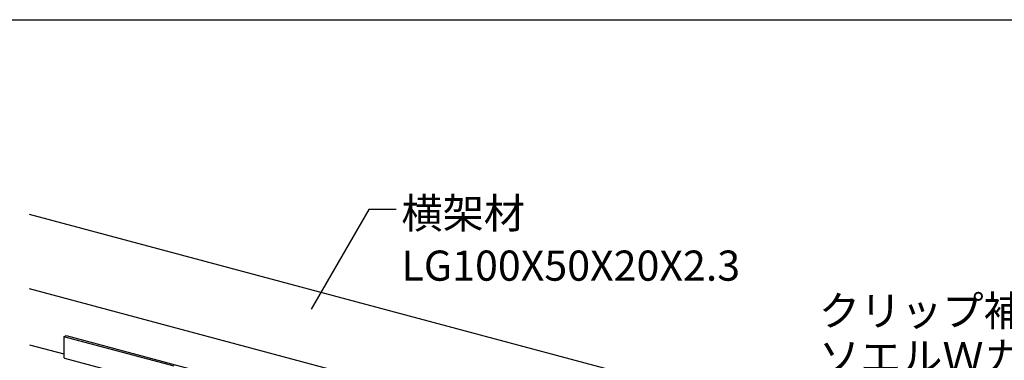
# Model space of a CAD drawing. Extents: x 5 to 415, y 6 to 292.
# Drawn here: x 292 to 351, y 175 to 195 of the extents above; entities that cross this region are included whole.
import ezdxf

# ---------------------------------------------------------------- set-up
doc = ezdxf.new("R2010")
doc.units = 0
doc.header["$MEASUREMENT"] = 0
for name, color, linetype in [('_B-2_野縁受け', 7, 'CONTINUOUS'), ('_B-6_文字', 7, 'CONTINUOUS'), ('_B-B_補強金具__金具__その他', 7, 'CONTINUOUS'), ('_F-3_野縁', 7, 'CONTINUOUS')]:
    doc.layers.add(name, color=color, linetype=linetype)
doc.styles.get("Standard").update_dxf_attribs({"font": 'MS PGothic.ttf'})

msp = doc.modelspace()

# ---------------------------------------------------------------- linework, layer by layer
at = {"layer": '_B-2_野縁受け', "color": 3, "linetype": 'Continuous'}
for p, q in [((326.989, 174.27), (292.466, 183.52)), ((321.619, 171.272), (292.466, 179.083)), ((292.466, 175.75), (294.502, 175.205))]:
    msp.add_line(p, q, dxfattribs=at)
at = {"layer": '_B-6_文字', "color": 7, "linetype": 'Continuous'}
for p, q in [((312.691, 183.816), (309.258, 177.869)), ((314.309, 183.816), (312.691, 183.816))]:
    msp.add_line(p, q, dxfattribs=at)
at = {"layer": '_B-B_補強金具__金具__その他', "color": 3, "linetype": 'Continuous'}
for p, q in [((294.502, 176.223), (294.637, 176.301)), ((301.075, 174.462), (294.502, 176.223)), ((294.502, 176.223), (294.502, 175.057)), ((294.637, 176.301), (307.677, 172.807)), ((297.003, 174.275), (294.57, 174.926))]:
    msp.add_line(p, q, dxfattribs=at)
for centre, radius, start, end in [((294.744, 175.056), 0.242, 179.29407, 196.64667), ((294.62, 175.023), 0.114, 198.62534, 226.37254), ((294.592, 175.006), 0.0822, 232.38202, 255)]:
    msp.add_arc(centre, radius, start, end, dxfattribs=at)
at = {"layer": '_F-3_野縁', "color": 3, "linetype": 'Continuous'}
msp.add_line((212, 195.152), (400.388, 195.152), dxfattribs=at)

# ---------------------------------------------------------------- texts
at = {"layer": '_B-6_文字', "color": 4}
for s, p in [('横架材', (314.632, 182.697)), ('LG100X50X20X2.3', (314.632, 179.572)), ('クリップ補強金具', (339.523, 176.875)), ('ソエルＷカバー', (339.523, 174.115))]:
    msp.add_text(s, height=1.8, dxfattribs=at).set_placement(p)

doc.saveas('drawing.dxf')
